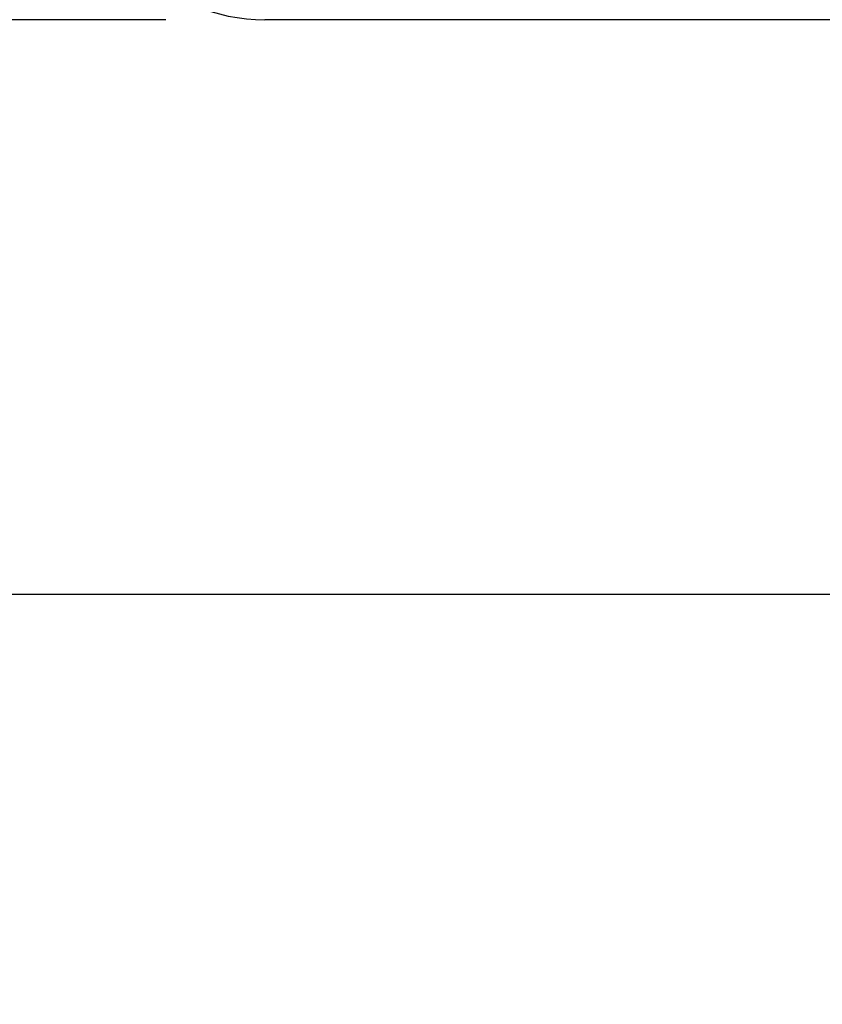
# Model space of a CAD drawing. Units: inches. Extents: x 0.4 to 16.6, y 0.6 to 10.4.
# Drawn here: x 3.7 to 4.5, y 5.4 to 6.4 of the extents above; entities that cross this region are included whole.
import ezdxf

# ---------------------------------------------------------------- set-up
doc = ezdxf.new("R2010")
doc.units = ezdxf.units.IN
doc.header["$LTSCALE"] = 0.935
doc.header["$MEASUREMENT"] = 0
doc.layers.get('0').update_dxf_attribs({"linetype": 'CONTINUOUS'})
doc.layers.add('DRIVEN_DIMS', color=7, linetype='CONTINUOUS')
doc.dimstyles.new('DIMSTYLE_2', dxfattribs={"dimtxt": 0.1, "dimasz": 0.1875, "dimexe": 0.125, "dimexo": 0.0625, "dimgap": 0.1, "dimtad": 0, "dimtih": 1, "dimtoh": 1, "dimdec": 1, "dimlfac": 1.333333, "dimzin": 4, "dimdsep": 46, "dimtxsty": 'STANDARD', "dimblk": '_FILLED', "dimblk1": '_FILLED', "dimblk2": '_FILLED', "dimcen": 0.09, "dimadec": 0, "dimazin": 0, "dimtp": 0.005, "dimtm": 0.005, "dimtfac": 1, "dimtdec": 3, "dimtofl": 0, "dimtmove": 0, "dimatfit": 3, "dimldrblk": '_FILLED', "dimfxl": 1, "dimtolj": 1, "dimtzin": 4, "dimarcsym": 0})

# ---------------------------------------------------------------- blocks, each defined once
blk = doc.blocks.new('_FILLED')
at = {"color": 0, "linetype": 'BYBLOCK'}
blk.add_solid([(0, 0), (-1, 0.1667), (-1, -0.1667)], dxfattribs=at)
blk = doc.blocks.new('*D1')
at = {"layer": 'DRIVEN_DIMS', "color": 7, "linetype": 'CONTINUOUS'}
for p, q in [((3.23063, 6.37867), (3.23063, 6.77867)), ((3.81114, 6.37867), (3.10563, 6.37867)), ((4.48023, 5.81765), (3.10563, 5.81765)), ((3.23063, 5.81765), (3.23063, 5.41765))]:
    blk.add_line(p, q, dxfattribs=at)
at = {"layer": 'DRIVEN_DIMS', "color": 7, "linetype": 'CONTINUOUS', "xscale": 0.1875, "yscale": 0.1875, "zscale": 0.1875}
for p, rotation in [((3.23063, 6.37867), 270), ((3.23063, 5.81765), 90)]:
    blk.add_blockref('_FILLED', p, dxfattribs=dict(at, rotation=rotation))
at = {"layer": 'DRIVEN_DIMS', "color": 7, "linetype": 'CONTINUOUS', "insert": (3.18063, 6.21922), "char_height": 0.1, "width": 0.5, "attachment_point": 2, "line_spacing_factor": 0.9}
blk.add_mtext('19.0\\P[.75]', dxfattribs=at)
blk = doc.blocks.new('*D2')
at = {"layer": 'DRIVEN_DIMS', "color": 7, "linetype": 'CONTINUOUS'}
for p, q in [((3.92135, 8.11932), (3.10563, 8.11932)), ((3.23063, 8.11932), (3.23063, 7.399)), ((3.23063, 6.37867), (3.23063, 6.949)), ((3.81114, 6.37867), (3.10563, 6.37867))]:
    blk.add_line(p, q, dxfattribs=at)
at = {"layer": 'DRIVEN_DIMS', "color": 7, "linetype": 'CONTINUOUS', "xscale": 0.1875, "yscale": 0.1875, "zscale": 0.1875}
for p, rotation in [((3.23063, 8.11932), 90), ((3.23063, 6.37867), 270)]:
    blk.add_blockref('_FILLED', p, dxfattribs=dict(at, rotation=rotation))
at = {"layer": 'DRIVEN_DIMS', "color": 7, "linetype": 'CONTINUOUS', "insert": (3.13063, 7.299), "char_height": 0.1, "width": 0.6, "attachment_point": 2, "line_spacing_factor": 0.9}
blk.add_mtext('59.0\\P[2.32]', dxfattribs=at)

msp = doc.modelspace()

# ---------------------------------------------------------------- linework, layer by layer
at = {"color": 7, "linetype": 'CONTINUOUS'}
msp.add_line((5.91567, 6.37867), (3.9078, 6.37867), dxfattribs=at)
msp.add_arc((3.9078, 6.55584), 0.17717, 180, 270, dxfattribs=at)

# ---------------------------------------------------------------- dimensions: what is measured, and where the dimension line sits
at = {"layer": 'DRIVEN_DIMS', "color": 7, "linetype": 'CONTINUOUS'}
for base, p1, p2, picture, middle in [((3.23063, 8.11932), (3.87364, 6.37867), (3.98385, 8.11932), '*D2', (3.23063, 7.174)), ((3.23063, 6.37867), (4.54273, 5.81765), (3.87364, 6.37867), '*D1', (3.23063, 6.09422))]:
    dim = msp.add_linear_dim(base=base, p1=p1, p2=p2, angle=90, text='<>\\P[]', dimstyle='DIMSTYLE_2', dxfattribs=at)
    dim.commit()
    dim.dimension.update_dxf_attribs({"geometry": picture, "text_midpoint": middle, "dimtype": 160})

doc.saveas('drawing.dxf')
